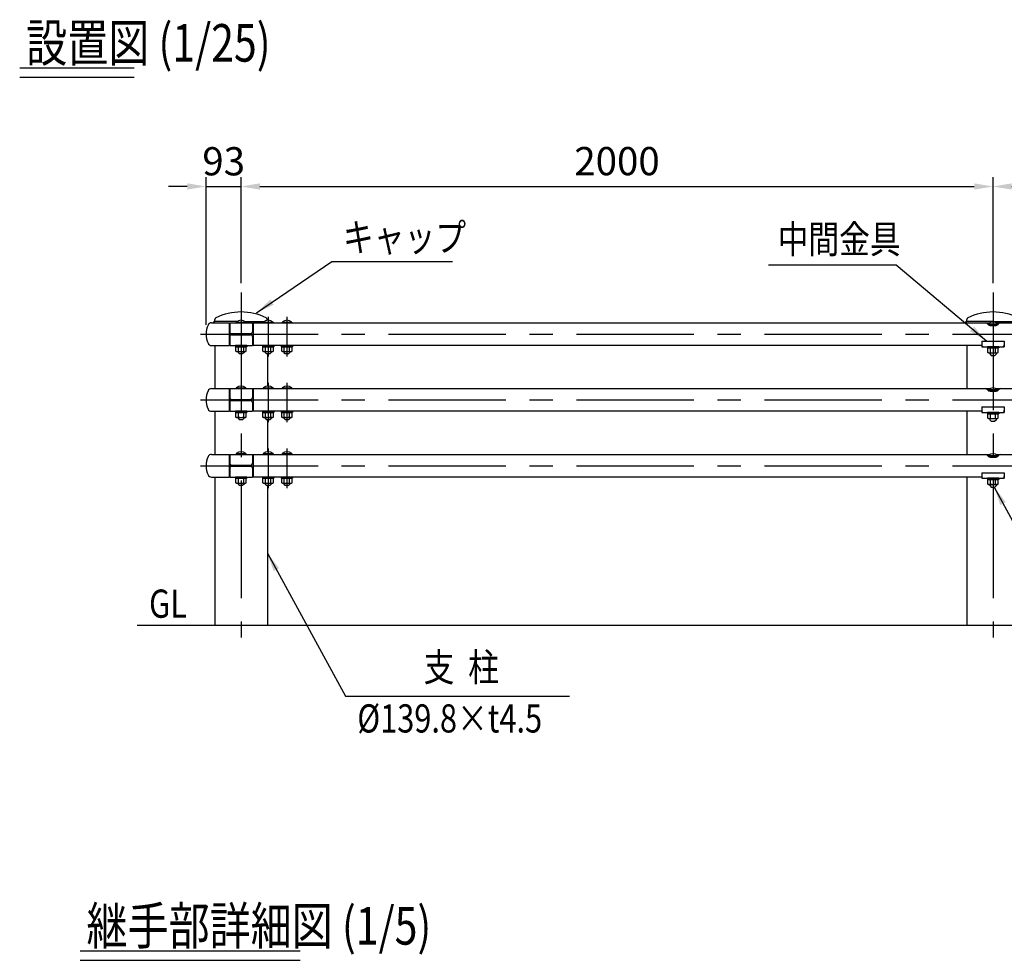
# Model space of a CAD drawing. Extents: x 178 to 9169, y 207 to 6606.
# Drawn here: x 178 to 2797, y 3801 to 6303 of the extents above; entities that cross this region are included whole.
import ezdxf

# ---------------------------------------------------------------- set-up
doc = ezdxf.new("R2010")
doc.units = 0
doc.header["$LTSCALE"] = 250
doc.header["$MEASUREMENT"] = 0
doc.header["$PDMODE"] = 33
doc.header["$PDSIZE"] = 5
doc.linetypes.add('CENTER', pattern=[2, 1.25, -0.25, 0.25, -0.25])
doc.layers.get('DEFPOINTS').update_dxf_attribs({"linetype": 'CONTINUOUS'})
for name, color, linetype in [('CENTER', 3, 'CENTER'), ('MOJI', 6, 'CONTINUOUS'), ('MOJI2', 1, 'CONTINUOUS'), ('SJC', 1, 'CONTINUOUS'), ('SJC2', 7, 'CONTINUOUS'), ('SUNPOU', 4, 'CONTINUOUS')]:
    doc.layers.add(name, color=color, linetype=linetype)
doc.styles.add('EXT08', font='ROMANS', dxfattribs={"width": 0.8, "bigfont": 'EXTFONT'})
doc.styles.add('KANJI', font='ROMANS.SHX', dxfattribs={"bigfont": 'BIGFONT.SHX'})
doc.styles.get("Standard").update_dxf_attribs({"font": 'ISOCP'})
doc.dimstyles.new('S01-25AX', dxfattribs={"dimtxt": 62.5, "dimasz": 50, "dimexe": 25, "dimexo": 25, "dimgap": 0.1, "dimtad": 1, "dimdec": 1, "dimdsep": 46, "dimtxsty": 'KANJI', "dimcen": 0.1, "dimclrd": 256, "dimclre": 256, "dimclrt": 256, "dimaunit": 1, "dimadec": 0, "dimazin": 0, "dimtfac": 0.0032, "dimtdec": 1, "dimtmove": 2, "dimatfit": 3, "dimfxl": 1, "dimtolj": 1, "dimarcsym": 0})
doc.dimstyles.new('SJC', dxfattribs={"dimtxt": 0.18, "dimasz": 0.18, "dimexe": 0.18, "dimexo": 0.0625, "dimgap": 0.09, "dimtad": 0, "dimtih": 1, "dimtoh": 1, "dimdec": 4, "dimzin": 0, "dimdsep": 46, "dimtxsty": 'STANDARD', "dimcen": 0.09, "dimadec": 0, "dimazin": 0, "dimtfac": 1, "dimtdec": 4, "dimtofl": 0, "dimtmove": 0, "dimatfit": 3, "dimfxl": 1, "dimtolj": 1, "dimtzin": 0, "dimarcsym": 0})

# ---------------------------------------------------------------- blocks, each defined once
blk = doc.blocks.new('*D4')
at = {"layer": 'DEFPOINTS', "color": 0}
for p in [(4767.1, 5859.2), (2767.1, 5577), (4767.1, 5577)]:
    blk.add_point(p, dxfattribs=at)
at = {"layer": 'SUNPOU', "lineweight": -2}
for p, q in [((2767.1, 5602), (2767.1, 5884.2)), ((4767.1, 5602), (4767.1, 5884.2)), ((2817.1, 5859.2), (4717.1, 5859.2))]:
    blk.add_line(p, q, dxfattribs=at)
at = {"layer": 'SUNPOU'}
for points in [[(2817.1, 5867.6), (2817.1, 5850.9), (2767.1, 5859.2)], [(4717.1, 5867.6), (4717.1, 5850.9), (4767.1, 5859.2)]]:
    blk.add_solid(points, dxfattribs=at)
at = {"layer": 'SUNPOU', "insert": (3767.1, 5926.7), "char_height": 75, "attachment_point": 5, "style": 'EXT08'}
blk.add_mtext('\\A1;2000', dxfattribs=at)
blk = doc.blocks.new('*D5')
at = {"layer": 'DEFPOINTS', "color": 0}
for p in [(2767.1, 5859.2), (767.1, 5577), (2767.1, 5577)]:
    blk.add_point(p, dxfattribs=at)
at = {"layer": 'SUNPOU', "lineweight": -2}
for p, q in [((767.1, 5602), (767.1, 5884.2)), ((2767.1, 5602), (2767.1, 5884.2)), ((817.1, 5859.2), (2717.1, 5859.2))]:
    blk.add_line(p, q, dxfattribs=at)
at = {"layer": 'SUNPOU'}
for points in [[(817.1, 5867.6), (817.1, 5850.9), (767.1, 5859.2)], [(2717.1, 5867.6), (2717.1, 5850.9), (2767.1, 5859.2)]]:
    blk.add_solid(points, dxfattribs=at)
at = {"layer": 'SUNPOU', "insert": (1767.1, 5926.7), "char_height": 75, "attachment_point": 5, "style": 'EXT08'}
blk.add_mtext('\\A1;2000', dxfattribs=at)
blk = doc.blocks.new('*D6')
at = {"layer": 'DEFPOINTS', "color": 0}
for p in [(767.1, 5859.2), (767.1, 5577), (674.1, 5466.5)]:
    blk.add_point(p, dxfattribs=at)
at = {"layer": 'SUNPOU', "color": 0, "lineweight": -2}
for p, q in [((674.1, 5491.5), (674.1, 5884.2)), ((767.1, 5602), (767.1, 5884.2)), ((624.1, 5859.2), (574.1, 5859.2)), ((674.1, 5859.2), (767.1, 5859.2)), ((817.1, 5859.2), (867.1, 5859.2))]:
    blk.add_line(p, q, dxfattribs=at)
at = {"layer": 'SUNPOU', "color": 0}
for points in [[(624.1, 5867.6), (624.1, 5850.9), (674.1, 5859.2)], [(817.1, 5867.6), (817.1, 5850.9), (767.1, 5859.2)]]:
    blk.add_solid(points, dxfattribs=at)
at = {"layer": 'SUNPOU', "color": 0, "insert": (720.9, 5926.3), "char_height": 75, "attachment_point": 5, "style": 'EXT08'}
blk.add_mtext('\\A1;93', dxfattribs=at)

msp = doc.modelspace()

# ---------------------------------------------------------------- linework, layer by layer
at = {"layer": 'CENTER'}
for p, q in [((767.1252683, 5577.0395758), (767.1252683, 4659.5435798)), ((2767.1252683, 5577.0395758), (2767.1252683, 4659.5435798)), ((839.1252683, 5512.2843331), (839.1252683, 5407.2069731)), ((889.1252683, 5512.2843331), (889.1252683, 5407.2069731)), ((659.2515368, 5466.4569731), (5442.7417242, 5466.4569731)), ((726.0614416, 5466.4569731), (808.189095, 5466.4569731)), ((839.1252683, 5337.2843297), (839.1252683, 5232.2069698)), ((889.1252683, 5337.2843297), (889.1252683, 5232.2069698)), ((659.2515368, 5291.4569698), (5442.7417242, 5291.4569698)), ((726.0614416, 5291.4569698), (808.189095, 5291.4569698)), ((839.1252683, 5162.2843264), (839.1252683, 5057.2069664)), ((889.1252683, 5162.2843264), (889.1252683, 5057.2069664)), ((659.2515368, 5116.4569664), (5430.5206235, 5116.4569664)), ((726.0614416, 5116.4569664), (808.189095, 5116.4569664))]:
    msp.add_line(p, q, dxfattribs=at)
at = {"layer": 'MOJI2'}
for p, q in [((178.3418229, 6174.6009897), (483.0197426, 6174.6009897)), ((178.3418229, 6149.6009897), (483.0197426, 6149.6009897)), ((338.9053789, 3826.0262343), (924.7099414, 3826.0262343)), ((338.9053789, 3801.0262343), (924.7099414, 3801.0262343))]:
    msp.add_line(p, q, dxfattribs=at)
at = {"layer": 'SJC'}
for p, q in [((755.4633645, 5499.7069731), (695.9252683, 5499.7069731)), ((697.4252683, 5500.7069731), (697.4252683, 5505.2217989)), ((778.7871721, 5499.7069731), (827.4633645, 5499.7069731)), ((836.8252683, 5503.1937982), (836.8252683, 5505.2217989)), ((2767.1252683, 5499.7069731), (2695.9252683, 5499.7069731)), ((2697.4252683, 5500.7069731), (2697.4252683, 5505.2217989)), ((2767.1252683, 5499.7069731), (2838.3252683, 5499.7069731)), ((688.4140968, 5496.7069731), (735.129931, 5496.7069731)), ((693.9252683, 5497.7069731), (693.9252683, 5496.7069731)), ((735.129931, 5496.7069731), (735.129931, 5436.2069731)), ((737.129931, 5491.9569731), (735.129931, 5491.9569731)), ((737.1252683, 5496.7069731), (797.1252683, 5496.7069731)), ((737.1252683, 5496.7069731), (737.1252683, 5472.911712)), ((754.1252683, 5498.7069731), (754.3252683, 5496.7069731)), ((754.1252683, 5498.7069731), (780.1252683, 5498.7069731)), ((754.3252683, 5496.7069731), (779.9252683, 5496.7069731)), ((761.6236016, 5498.7069731), (761.6236016, 5496.7069731)), ((772.626935, 5498.7069731), (772.626935, 5496.7069731)), ((780.1252683, 5498.7069731), (779.9252683, 5496.7069731)), ((797.1252683, 5496.7069731), (797.1252683, 5472.9350932)), ((799.1252683, 5491.9569731), (797.1252683, 5491.9569731)), ((799.1252683, 5496.7069731), (2758.6848807, 5496.7069731)), ((799.1252683, 5496.7069731), (799.1252683, 5436.2069731)), ((826.1252683, 5498.7069731), (826.3252683, 5496.7069731)), ((826.1252683, 5498.7069731), (852.1252683, 5498.7069731)), ((826.3252683, 5496.7069731), (851.9252683, 5496.7069731)), ((833.6236016, 5498.7069731), (833.6236016, 5496.7069731)), ((844.626935, 5498.7069731), (844.626935, 5496.7069731)), ((852.1252683, 5498.7069731), (851.9252683, 5496.7069731)), ((876.1252683, 5498.7069731), (876.3252683, 5496.7069731)), ((876.1252683, 5498.7069731), (902.1252683, 5498.7069731)), ((876.3252683, 5496.7069731), (901.9252683, 5496.7069731)), ((883.6236016, 5498.7069731), (883.6236016, 5496.7069731)), ((894.626935, 5498.7069731), (894.626935, 5496.7069731)), ((902.1252683, 5498.7069731), (901.9252683, 5496.7069731)), ((2693.9252683, 5497.7069731), (2693.9252683, 5496.7069731)), ((2754.1252781, 5493.8984726), (2754.3252781, 5491.8984726)), ((2754.1252781, 5493.8984726), (2780.1252781, 5493.8984726)), ((2754.3252781, 5491.8984726), (2779.9252781, 5491.8984726)), ((2759.1252781, 5489.7068879), (2775.1252781, 5489.7068879)), ((2761.6236114, 5493.8984726), (2761.6236114, 5491.8984726)), ((2772.6269448, 5493.8984726), (2772.6269448, 5491.8984726)), ((2775.5656755, 5496.7069731), (4735.1252945, 5496.7069731)), ((2780.1252781, 5493.8984726), (2779.9252781, 5491.8984726)), ((737.1252683, 5459.9569731), (737.1252683, 5436.2069731)), ((742.1252683, 5467.9569731), (792.1252683, 5467.9569731)), ((742.1252683, 5464.9569731), (792.1252683, 5464.9569731)), ((797.1252683, 5459.9569731), (797.1252683, 5436.2069731)), ((2737.1251871, 5448.0069731), (2797.1251871, 5448.0069731)), ((2737.1251871, 5448.0069731), (2737.1251871, 5433.0069731)), ((2797.1251871, 5448.0069731), (2797.1251871, 5433.0069731)), ((688.4140968, 5436.2069731), (735.129931, 5436.2069731)), ((697.2254143, 5436.2069767), (697.2254143, 5321.7069698)), ((737.129931, 5440.9569731), (735.129931, 5440.9569731)), ((737.1252683, 5436.2069731), (797.1252683, 5436.2069731)), ((752.1252683, 5436.2069731), (752.1252683, 5433.0069731)), ((782.1252683, 5436.2069731), (752.1252683, 5436.2069731)), ((782.1252683, 5433.0069731), (752.1252683, 5433.0069731)), ((753.2688618, 5433.0069731), (780.9816748, 5433.0069731)), ((753.2688618, 5421.0787699), (753.2688618, 5433.0069731)), ((755.1252683, 5420.0069731), (753.2688618, 5421.0787699)), ((760.1970651, 5421.0787699), (760.1970651, 5433.0069731)), ((774.0534715, 5421.0787699), (774.0534715, 5433.0069731)), ((774.0534715, 5421.0787699), (774.0534715, 5431.9351764)), ((779.1252683, 5420.0069731), (780.9816748, 5421.0787699)), ((780.9816748, 5421.0787699), (780.9816748, 5433.0069731)), ((780.9816748, 5421.0787699), (780.9816748, 5431.9351764)), ((782.1252683, 5436.2069731), (782.1252683, 5433.0069731)), ((799.1252683, 5440.9569731), (797.1252683, 5440.9569731)), ((2737.1252683, 5436.2069731), (799.1252683, 5436.2069731)), ((824.1252683, 5436.2069731), (824.1252683, 5433.0069731)), ((854.1252683, 5436.2069731), (824.1252683, 5436.2069731)), ((854.1252683, 5433.0069731), (824.1252683, 5433.0069731)), ((825.2688618, 5433.0069731), (852.9816748, 5433.0069731)), ((825.2688618, 5421.0787699), (825.2688618, 5433.0069731)), ((827.1252683, 5420.0069731), (825.2688618, 5421.0787699)), ((832.1970651, 5421.0787699), (832.1970651, 5433.0069731)), ((846.0534715, 5421.0787699), (846.0534715, 5433.0069731)), ((846.0534715, 5421.0787699), (846.0534715, 5431.9351764)), ((851.1252683, 5420.0069731), (852.9816748, 5421.0787699)), ((852.9816748, 5421.0787699), (852.9816748, 5433.0069731)), ((852.9816748, 5421.0787699), (852.9816748, 5431.9351764)), ((854.1252683, 5436.2069731), (854.1252683, 5433.0069731)), ((874.1252683, 5436.2069731), (874.1252683, 5433.0069731)), ((904.1252683, 5436.2069731), (874.1252683, 5436.2069731)), ((904.1252683, 5433.0069731), (874.1252683, 5433.0069731)), ((875.2688618, 5433.0069731), (902.9816748, 5433.0069731)), ((875.2688618, 5421.0787699), (875.2688618, 5433.0069731)), ((877.1252683, 5420.0069731), (875.2688618, 5421.0787699)), ((882.1970651, 5421.0787699), (882.1970651, 5433.0069731)), ((896.0534715, 5421.0787699), (896.0534715, 5433.0069731)), ((896.0534715, 5421.0787699), (896.0534715, 5431.9351764)), ((901.1252683, 5420.0069731), (902.9816748, 5421.0787699)), ((902.9816748, 5421.0787699), (902.9816748, 5433.0069731)), ((902.9816748, 5421.0787699), (902.9816748, 5431.9351764)), ((904.1252683, 5436.2069731), (904.1252683, 5433.0069731)), ((2697.2254143, 5436.2069767), (2697.2254143, 5321.7069698)), ((2737.1251871, 5433.0069731), (2797.1251871, 5433.0069731)), ((2752.1251871, 5433.0069731), (2752.1251871, 5429.8069731)), ((2782.1251871, 5433.0069731), (2752.1251871, 5433.0069731)), ((2782.1251871, 5429.8069731), (2752.1251871, 5429.8069731)), ((2753.2687807, 5429.8069731), (2780.9815936, 5429.8069731)), ((2753.2687807, 5417.8787699), (2753.2687807, 5429.8069731)), ((2760.1969839, 5417.8787699), (2760.1969839, 5429.8069731)), ((2774.0533903, 5417.8787699), (2774.0533903, 5429.8069731)), ((2774.0533903, 5417.8787699), (2774.0533903, 5428.7351764)), ((2780.9815936, 5417.8787699), (2780.9815936, 5429.8069731)), ((2780.9815936, 5417.8787699), (2780.9815936, 5428.7351764)), ((2782.1251871, 5433.0069731), (2782.1251871, 5429.8069731)), ((755.1252683, 5420.0069731), (779.1252683, 5420.0069731)), ((759.1252683, 5420.0069731), (759.1252683, 5417.7069731)), ((759.1252683, 5417.7069731), (762.1252683, 5414.7069731)), ((762.1252683, 5414.7069731), (772.1252683, 5414.7069731)), ((775.1252683, 5417.7069731), (772.1252683, 5414.7069731)), ((775.1252683, 5420.0069731), (775.1252683, 5417.7069731)), ((827.1252683, 5420.0069731), (851.1252683, 5420.0069731)), ((831.1252683, 5420.0069731), (831.1252683, 5417.7069731)), ((831.1252683, 5417.7069731), (834.1252683, 5414.7069731)), ((834.1252683, 5414.7069731), (844.1252683, 5414.7069731)), ((837.0254143, 5414.7069731), (837.0254143, 5328.2152757)), ((847.1252683, 5417.7069731), (844.1252683, 5414.7069731)), ((847.1252683, 5420.0069731), (847.1252683, 5417.7069731)), ((877.1252683, 5420.0069731), (901.1252683, 5420.0069731)), ((881.1252683, 5420.0069731), (881.1252683, 5417.7069731)), ((881.1252683, 5417.7069731), (884.1252683, 5414.7069731)), ((884.1252683, 5414.7069731), (894.1252683, 5414.7069731)), ((897.1252683, 5417.7069731), (894.1252683, 5414.7069731)), ((897.1252683, 5420.0069731), (897.1252683, 5417.7069731)), ((2755.1251871, 5416.8069731), (2753.2687807, 5417.8787699)), ((2755.1251871, 5416.8069731), (2779.1251871, 5416.8069731)), ((2759.1251871, 5412.8985578), (2759.1251871, 5416.8069731)), ((2759.1251871, 5412.8985578), (2762.1251871, 5409.8985578)), ((2762.1251871, 5409.8985578), (2772.1251871, 5409.8985578)), ((2775.1251871, 5412.8985578), (2772.1251871, 5409.8985578)), ((2775.1251871, 5416.8069731), (2775.1251871, 5412.8985578)), ((2779.1251871, 5416.8069731), (2780.9815936, 5417.8787699)), ((688.4140968, 5321.7069698), (735.129931, 5321.7069698)), ((735.129931, 5321.7069698), (735.129931, 5261.2069698)), ((735.129931, 5316.8569698), (737.1252683, 5316.8569698)), ((737.1252683, 5321.7069698), (737.1252683, 5297.9569698)), ((737.1252683, 5321.7069698), (797.1252683, 5321.7069698)), ((754.1252683, 5323.7069698), (754.3252683, 5321.7069698)), ((754.1252683, 5323.7069698), (780.1252683, 5323.7069698)), ((754.3252683, 5321.7069698), (779.9252683, 5321.7069698)), ((761.6236016, 5323.7069698), (761.6236016, 5321.7069698)), ((772.626935, 5323.7069698), (772.626935, 5321.7069698)), ((780.1252683, 5323.7069698), (779.9252683, 5321.7069698)), ((797.1252683, 5321.7069698), (797.1252683, 5297.9569698)), ((799.1252683, 5316.9569698), (797.1252683, 5316.9569698)), ((799.1252683, 5321.7069698), (2758.6848807, 5321.7069698)), ((799.1252683, 5321.7069698), (799.1252683, 5261.2069698)), ((826.1252683, 5323.7069698), (826.3252683, 5321.7069698)), ((826.1252683, 5323.7069698), (852.1252683, 5323.7069698)), ((826.3252683, 5321.7069698), (851.9252683, 5321.7069698)), ((833.6236016, 5323.7069698), (833.6236016, 5321.7069698)), ((844.626935, 5323.7069698), (844.626935, 5321.7069698)), ((852.1252683, 5323.7069698), (851.9252683, 5321.7069698)), ((876.1252683, 5323.7069698), (876.3252683, 5321.7069698)), ((876.1252683, 5323.7069698), (902.1252683, 5323.7069698)), ((876.3252683, 5321.7069698), (901.9252683, 5321.7069698)), ((883.6236016, 5323.7069698), (883.6236016, 5321.7069698)), ((894.626935, 5323.7069698), (894.626935, 5321.7069698)), ((902.1252683, 5323.7069698), (901.9252683, 5321.7069698)), ((2754.1252781, 5318.8984693), (2754.3252781, 5316.8984693)), ((2754.1252781, 5318.8984693), (2780.1252781, 5318.8984693)), ((2754.3252781, 5316.8984693), (2779.9252781, 5316.8984693)), ((2761.6236114, 5318.8984693), (2761.6236114, 5316.8984693)), ((2772.6269448, 5318.8984693), (2772.6269448, 5316.8984693)), ((2775.5656755, 5321.7069698), (4735.1252945, 5321.7069698)), ((2780.1252781, 5318.8984693), (2779.9252781, 5316.8984693)), ((742.1252683, 5292.9569698), (792.1252683, 5292.9569698)), ((742.1252683, 5289.9569698), (792.1252683, 5289.9569698)), ((2759.1252781, 5314.7068846), (2775.1252781, 5314.7068846)), ((735.129931, 5266.0569698), (737.1252683, 5266.0569698)), ((737.1252683, 5284.9569698), (737.1252683, 5261.2069698)), ((797.1252683, 5284.9569698), (797.1252683, 5261.2069698)), ((799.1252683, 5265.9569698), (797.1252683, 5265.9569698)), ((2737.1251871, 5273.0069698), (2797.1251871, 5273.0069698)), ((2737.1251871, 5273.0069698), (2737.1251871, 5258.0069698)), ((2797.1251871, 5273.0069698), (2797.1251871, 5258.0069698)), ((688.4140968, 5261.2069698), (735.129931, 5261.2069698)), ((697.2254143, 5261.2069733), (697.2254143, 5146.7069664)), ((737.1252683, 5261.2069698), (797.1252683, 5261.2069698)), ((752.1252683, 5261.2069698), (752.1252683, 5258.0069698)), ((782.1252683, 5261.2069698), (752.1252683, 5261.2069698)), ((782.1252683, 5258.0069698), (752.1252683, 5258.0069698)), ((753.2688618, 5258.0069698), (780.9816748, 5258.0069698)), ((753.2688618, 5246.0787666), (753.2688618, 5258.0069698)), ((755.1252683, 5245.0069698), (753.2688618, 5246.0787666)), ((755.1252683, 5245.0069698), (779.1252683, 5245.0069698)), ((759.1252683, 5245.0069698), (759.1252683, 5242.7069698)), ((759.1252683, 5242.7069698), (762.1252683, 5239.7069698)), ((760.1970651, 5246.0787666), (760.1970651, 5258.0069698)), ((762.1252683, 5239.7069698), (772.1252683, 5239.7069698)), ((775.1252683, 5242.7069698), (772.1252683, 5239.7069698)), ((774.0534715, 5246.0787666), (774.0534715, 5258.0069698)), ((774.0534715, 5246.0787666), (774.0534715, 5256.935173)), ((775.1252683, 5245.0069698), (775.1252683, 5242.7069698)), ((779.1252683, 5245.0069698), (780.9816748, 5246.0787666)), ((780.9816748, 5246.0787666), (780.9816748, 5258.0069698)), ((780.9816748, 5246.0787666), (780.9816748, 5256.935173)), ((782.1252683, 5261.2069698), (782.1252683, 5258.0069698)), ((2737.1252683, 5261.2069698), (799.1252683, 5261.2069698)), ((824.1252683, 5261.2069698), (824.1252683, 5258.0069698)), ((854.1252683, 5261.2069698), (824.1252683, 5261.2069698)), ((854.1252683, 5258.0069698), (824.1252683, 5258.0069698)), ((825.2688618, 5258.0069698), (852.9816748, 5258.0069698)), ((825.2688618, 5246.0787666), (825.2688618, 5258.0069698)), ((827.1252683, 5245.0069698), (825.2688618, 5246.0787666)), ((827.1252683, 5245.0069698), (851.1252683, 5245.0069698)), ((831.1252683, 5245.0069698), (831.1252683, 5242.7069698)), ((831.1252683, 5242.7069698), (834.1252683, 5239.7069698)), ((832.1970651, 5246.0787666), (832.1970651, 5258.0069698)), ((834.1252683, 5239.7069698), (844.1252683, 5239.7069698)), ((837.0254143, 5239.7069698), (837.0254143, 5153.2152724)), ((847.1252683, 5242.7069698), (844.1252683, 5239.7069698)), ((846.0534715, 5246.0787666), (846.0534715, 5258.0069698)), ((846.0534715, 5246.0787666), (846.0534715, 5256.935173)), ((847.1252683, 5245.0069698), (847.1252683, 5242.7069698)), ((851.1252683, 5245.0069698), (852.9816748, 5246.0787666)), ((852.9816748, 5246.0787666), (852.9816748, 5258.0069698)), ((852.9816748, 5246.0787666), (852.9816748, 5256.935173)), ((854.1252683, 5261.2069698), (854.1252683, 5258.0069698)), ((874.1252683, 5261.2069698), (874.1252683, 5258.0069698)), ((904.1252683, 5261.2069698), (874.1252683, 5261.2069698)), ((904.1252683, 5258.0069698), (874.1252683, 5258.0069698)), ((875.2688618, 5258.0069698), (902.9816748, 5258.0069698)), ((875.2688618, 5246.0787666), (875.2688618, 5258.0069698)), ((877.1252683, 5245.0069698), (875.2688618, 5246.0787666)), ((877.1252683, 5245.0069698), (901.1252683, 5245.0069698)), ((881.1252683, 5245.0069698), (881.1252683, 5242.7069698)), ((881.1252683, 5242.7069698), (884.1252683, 5239.7069698)), ((882.1970651, 5246.0787666), (882.1970651, 5258.0069698)), ((884.1252683, 5239.7069698), (894.1252683, 5239.7069698)), ((897.1252683, 5242.7069698), (894.1252683, 5239.7069698)), ((896.0534715, 5246.0787666), (896.0534715, 5258.0069698)), ((896.0534715, 5246.0787666), (896.0534715, 5256.935173)), ((897.1252683, 5245.0069698), (897.1252683, 5242.7069698)), ((901.1252683, 5245.0069698), (902.9816748, 5246.0787666)), ((902.9816748, 5246.0787666), (902.9816748, 5258.0069698)), ((902.9816748, 5246.0787666), (902.9816748, 5256.935173)), ((904.1252683, 5261.2069698), (904.1252683, 5258.0069698)), ((2697.2254143, 5261.2069733), (2697.2254143, 5146.7069664)), ((2737.1251871, 5258.0069698), (2797.1251871, 5258.0069698)), ((2752.1251871, 5258.0069698), (2752.1251871, 5254.8069698)), ((2782.1251871, 5258.0069698), (2752.1251871, 5258.0069698)), ((2782.1251871, 5254.8069698), (2752.1251871, 5254.8069698)), ((2753.2687807, 5254.8069698), (2780.9815936, 5254.8069698)), ((2753.2687807, 5242.8787666), (2753.2687807, 5254.8069698)), ((2755.1251871, 5241.8069698), (2753.2687807, 5242.8787666)), ((2755.1251871, 5241.8069698), (2779.1251871, 5241.8069698)), ((2759.1251871, 5237.8985545), (2759.1251871, 5241.8069698)), ((2759.1251871, 5237.8985545), (2762.1251871, 5234.8985545)), ((2760.1969839, 5242.8787666), (2760.1969839, 5254.8069698)), ((2775.1251871, 5237.8985545), (2772.1251871, 5234.8985545)), ((2774.0533903, 5242.8787666), (2774.0533903, 5254.8069698)), ((2774.0533903, 5242.8787666), (2774.0533903, 5253.735173)), ((2775.1251871, 5241.8069698), (2775.1251871, 5237.8985545)), ((2779.1251871, 5241.8069698), (2780.9815936, 5242.8787666)), ((2780.9815936, 5242.8787666), (2780.9815936, 5254.8069698)), ((2780.9815936, 5242.8787666), (2780.9815936, 5253.735173)), ((2782.1251871, 5258.0069698), (2782.1251871, 5254.8069698)), ((2762.1251871, 5234.8985545), (2772.1251871, 5234.8985545)), ((688.4140968, 5146.7069664), (735.129931, 5146.7069664)), ((735.129931, 5146.7069664), (735.129931, 5086.2069664)), ((735.129931, 5141.8569664), (737.1252683, 5141.8569664)), ((737.1252683, 5146.7069664), (797.1252683, 5146.7069664)), ((737.1252683, 5146.7069664), (737.1252683, 5122.9569664)), ((754.1252683, 5148.7069664), (754.3252683, 5146.7069664)), ((754.1252683, 5148.7069664), (780.1252683, 5148.7069664)), ((754.3252683, 5146.7069664), (779.9252683, 5146.7069664)), ((761.6236016, 5148.7069664), (761.6236016, 5146.7069664)), ((772.626935, 5148.7069664), (772.626935, 5146.7069664)), ((780.1252683, 5148.7069664), (779.9252683, 5146.7069664)), ((797.1252683, 5146.7069664), (797.1252683, 5122.9569664)), ((799.1252683, 5141.9569664), (797.1252683, 5141.9569664)), ((799.1252683, 5146.7069664), (2758.6848807, 5146.7069664)), ((799.1252683, 5146.7069664), (799.1252683, 5086.2069664)), ((826.1252683, 5148.7069664), (826.3252683, 5146.7069664)), ((826.1252683, 5148.7069664), (852.1252683, 5148.7069664)), ((826.3252683, 5146.7069664), (851.9252683, 5146.7069664)), ((833.6236016, 5148.7069664), (833.6236016, 5146.7069664)), ((844.626935, 5148.7069664), (844.626935, 5146.7069664)), ((852.1252683, 5148.7069664), (851.9252683, 5146.7069664)), ((876.1252683, 5148.7069664), (876.3252683, 5146.7069664)), ((876.1252683, 5148.7069664), (902.1252683, 5148.7069664)), ((876.3252683, 5146.7069664), (901.9252683, 5146.7069664)), ((883.6236016, 5148.7069664), (883.6236016, 5146.7069664)), ((894.626935, 5148.7069664), (894.626935, 5146.7069664)), ((902.1252683, 5148.7069664), (901.9252683, 5146.7069664)), ((2754.1252781, 5143.8984659), (2754.3252781, 5141.8984659)), ((2754.1252781, 5143.8984659), (2780.1252781, 5143.8984659)), ((2754.3252781, 5141.8984659), (2779.9252781, 5141.8984659)), ((2759.1252781, 5139.7068812), (2775.1252781, 5139.7068812)), ((2761.6236114, 5143.8984659), (2761.6236114, 5141.8984659)), ((2772.6269448, 5143.8984659), (2772.6269448, 5141.8984659)), ((2775.5656755, 5146.7069664), (4735.1252945, 5146.7069664)), ((2780.1252781, 5143.8984659), (2779.9252781, 5141.8984659)), ((737.1252683, 5109.9569664), (737.1252683, 5086.2069664)), ((742.1252683, 5117.9569664), (792.1252683, 5117.9569664)), ((742.1252683, 5114.9569664), (792.1252683, 5114.9569664)), ((797.1252683, 5109.9569664), (797.1252683, 5086.2069664)), ((688.4140968, 5086.2069664), (735.129931, 5086.2069664)), ((697.2254143, 5086.2069664), (697.2254143, 4691.4569564)), ((735.129931, 5091.0569664), (737.1252683, 5091.0569664)), ((737.1252683, 5086.2069664), (797.1252683, 5086.2069664)), ((752.1252683, 5086.2069664), (752.1252683, 5083.0069664)), ((782.1252683, 5086.2069664), (752.1252683, 5086.2069664)), ((782.1252683, 5083.0069664), (752.1252683, 5083.0069664)), ((753.2688618, 5083.0069664), (780.9816748, 5083.0069664)), ((753.2688618, 5071.0787632), (753.2688618, 5083.0069664)), ((760.1970651, 5071.0787632), (760.1970651, 5083.0069664)), ((774.0534715, 5071.0787632), (774.0534715, 5083.0069664)), ((774.0534715, 5071.0787632), (774.0534715, 5081.9351697)), ((780.9816748, 5071.0787632), (780.9816748, 5083.0069664)), ((780.9816748, 5071.0787632), (780.9816748, 5081.9351697)), ((782.1252683, 5086.2069664), (782.1252683, 5083.0069664)), ((799.1252683, 5090.9569664), (797.1252683, 5090.9569664)), ((2737.1252683, 5086.2069664), (799.1252683, 5086.2069664)), ((824.1252683, 5086.2069664), (824.1252683, 5083.0069664)), ((854.1252683, 5086.2069664), (824.1252683, 5086.2069664)), ((854.1252683, 5083.0069664), (824.1252683, 5083.0069664)), ((825.2688618, 5083.0069664), (852.9816748, 5083.0069664)), ((825.2688618, 5071.0787632), (825.2688618, 5083.0069664)), ((832.1970651, 5071.0787632), (832.1970651, 5083.0069664)), ((846.0534715, 5071.0787632), (846.0534715, 5083.0069664)), ((846.0534715, 5071.0787632), (846.0534715, 5081.9351697)), ((852.9816748, 5071.0787632), (852.9816748, 5083.0069664)), ((852.9816748, 5071.0787632), (852.9816748, 5081.9351697)), ((854.1252683, 5086.2069664), (854.1252683, 5083.0069664)), ((874.1252683, 5086.2069664), (874.1252683, 5083.0069664)), ((904.1252683, 5086.2069664), (874.1252683, 5086.2069664)), ((904.1252683, 5083.0069664), (874.1252683, 5083.0069664)), ((875.2688618, 5083.0069664), (902.9816748, 5083.0069664)), ((875.2688618, 5071.0787632), (875.2688618, 5083.0069664)), ((882.1970651, 5071.0787632), (882.1970651, 5083.0069664)), ((896.0534715, 5071.0787632), (896.0534715, 5083.0069664)), ((896.0534715, 5071.0787632), (896.0534715, 5081.9351697)), ((902.9816748, 5071.0787632), (902.9816748, 5083.0069664)), ((902.9816748, 5071.0787632), (902.9816748, 5081.9351697)), ((904.1252683, 5086.2069664), (904.1252683, 5083.0069664)), ((2697.2254143, 5086.2069664), (2697.2254143, 4691.4569564)), ((2737.1251871, 5098.0069664), (2797.1251871, 5098.0069664)), ((2737.1251871, 5098.0069664), (2737.1251871, 5083.0069664)), ((2737.1251871, 5083.0069664), (2797.1251871, 5083.0069664)), ((2752.1251871, 5083.0069664), (2752.1251871, 5079.8069664)), ((2782.1251871, 5083.0069664), (2752.1251871, 5083.0069664)), ((2782.1251871, 5083.0069664), (2782.1251871, 5079.8069664)), ((2797.1251871, 5098.0069664), (2797.1251871, 5083.0069664)), ((755.1252683, 5070.0069664), (753.2688618, 5071.0787632)), ((755.1252683, 5070.0069664), (779.1252683, 5070.0069664)), ((759.1252683, 5070.0069664), (759.1252683, 5067.7069664)), ((759.1252683, 5067.7069664), (762.1252683, 5064.7069664)), ((762.1252683, 5064.7069664), (772.1252683, 5064.7069664)), ((775.1252683, 5067.7069664), (772.1252683, 5064.7069664)), ((775.1252683, 5070.0069664), (775.1252683, 5067.7069664)), ((779.1252683, 5070.0069664), (780.9816748, 5071.0787632)), ((827.1252683, 5070.0069664), (825.2688618, 5071.0787632)), ((827.1252683, 5070.0069664), (851.1252683, 5070.0069664)), ((831.1252683, 5070.0069664), (831.1252683, 5067.7069664)), ((831.1252683, 5067.7069664), (834.1252683, 5064.7069664)), ((834.1252683, 5064.7069664), (844.1252683, 5064.7069664)), ((837.0254143, 5064.7069664), (837.0254143, 4691.4569564)), ((847.1252683, 5067.7069664), (844.1252683, 5064.7069664)), ((847.1252683, 5070.0069664), (847.1252683, 5067.7069664)), ((851.1252683, 5070.0069664), (852.9816748, 5071.0787632)), ((877.1252683, 5070.0069664), (875.2688618, 5071.0787632)), ((877.1252683, 5070.0069664), (901.1252683, 5070.0069664)), ((881.1252683, 5070.0069664), (881.1252683, 5067.7069664)), ((881.1252683, 5067.7069664), (884.1252683, 5064.7069664)), ((884.1252683, 5064.7069664), (894.1252683, 5064.7069664)), ((897.1252683, 5067.7069664), (894.1252683, 5064.7069664)), ((897.1252683, 5070.0069664), (897.1252683, 5067.7069664)), ((901.1252683, 5070.0069664), (902.9816748, 5071.0787632)), ((2782.1251871, 5079.8069664), (2752.1251871, 5079.8069664)), ((2753.2687807, 5079.8069664), (2780.9815936, 5079.8069664)), ((2753.2687807, 5067.8787632), (2753.2687807, 5079.8069664)), ((2755.1251871, 5066.8069664), (2753.2687807, 5067.8787632)), ((2755.1251871, 5066.8069664), (2779.1251871, 5066.8069664)), ((2759.1251871, 5062.8985511), (2759.1251871, 5066.8069664)), ((2759.1251871, 5062.8985511), (2762.1251871, 5059.8985511)), ((2760.1969839, 5067.8787632), (2760.1969839, 5079.8069664)), ((2762.1251871, 5059.8985511), (2772.1251871, 5059.8985511)), ((2775.1251871, 5062.8985511), (2772.1251871, 5059.8985511)), ((2774.0533903, 5067.8787632), (2774.0533903, 5079.8069664)), ((2774.0533903, 5067.8787632), (2774.0533903, 5078.7351697)), ((2775.1251871, 5066.8069664), (2775.1251871, 5062.8985511)), ((2779.1251871, 5066.8069664), (2780.9815936, 5067.8787632)), ((2780.9815936, 5067.8787632), (2780.9815936, 5079.8069664)), ((2780.9815936, 5067.8787632), (2780.9815936, 5078.7351697)), ((5442.7417242, 4691.4569564), (490.922834, 4691.4569564))]:
    msp.add_line(p, q, dxfattribs=at)
for centre, radius, start, end in [((695.9252683, 5497.7069731), 2, 89.9999999992, 179.9999999992), ((696.4252683, 5500.7069731), 1, 269.9999999992, 359.9999999998), ((702.4252683, 5505.2217989), 5, 116.5005815447, 179.9999999996), ((767.1252683, 5375.4569731), 150, 63.4994184554, 116.5005815447), ((767.1252683, 5482.7069731), 20.6155281, 50.9061411138, 129.0938588862), ((839.1252683, 5482.7069731), 20.6155281, 50.9061411138, 129.0938588862), ((831.8252683, 5505.2217989), 5, 359.9999999996, 63.4994184554), ((889.1252683, 5482.7069731), 20.6155281, 50.9061411138, 129.0938588862), ((2695.9252683, 5497.7069731), 2, 89.9999999992, 179.9999999992), ((2696.4252683, 5500.7069731), 1, 269.9999999992, 359.9999999998), ((2702.4252683, 5505.2217989), 5, 116.5005815447, 179.9999999996), ((2767.1252683, 5375.4569731), 150, 63.4994184554, 116.5005815447), ((734.129931, 5466.4569731), 60, 156.1088728592, 203.8911271408), ((688.4140968, 5486.7069731), 10, 90, 156.1088728592), ((739.979931, 5496.7069731), 4.85, 180, 233.9429682903), ((2741.9411844, 5481.957751), 15.6009043, 47.9415602006, 70.9796170149), ((2762.5291622, 5503.514324), 14.2208199, 224.5338508383, 256.151276828), ((2767.1252781, 5477.8984726), 20.6155281, 50.9061411137, 129.0938588863), ((2771.721394, 5503.514324), 14.2208199, 283.848723172, 315.3680645557), ((2790.49785, 5484.3858654), 12.5868956, 101.797307935, 133.4509576885), ((739.979931, 5471.3069731), 4.85, 180, 270), ((739.979931, 5461.6069731), 4.85, 90, 180), ((742.1252683, 5472.9569731), 5, 180, 270), ((742.1252683, 5459.9569731), 5, 90, 180), ((792.1252683, 5472.9569731), 5, 270, 0), ((792.1252683, 5459.9569731), 5, 0, 90), ((688.4140968, 5446.2069731), 10, 203.8911271408, 270), ((739.979931, 5436.2069731), 4.85, 126.0570317097, 180), ((756.7329635, 5426.1409477), 6.1339746, 235.615752532, 270), ((756.7329635, 5426.1409477), 6.1339746, 270, 304.384247468), ((767.1252683, 5442.9351764), 22.9282032, 252.412046226, 270), ((767.1252683, 5442.9351764), 22.9282032, 270, 287.587953774), ((777.5175731, 5426.1409477), 6.1339746, 235.615752532, 270), ((777.5175731, 5426.1409477), 6.1339746, 270, 304.384247468), ((828.7329635, 5426.1409477), 6.1339746, 235.615752532, 270), ((828.7329635, 5426.1409477), 6.1339746, 270, 304.384247468), ((839.1252683, 5442.9351764), 22.9282032, 252.412046226, 270), ((839.1252683, 5442.9351764), 22.9282032, 270, 287.587953774), ((849.5175731, 5426.1409477), 6.1339746, 235.615752532, 270), ((849.5175731, 5426.1409477), 6.1339746, 270, 304.384247468), ((878.7329635, 5426.1409477), 6.1339746, 235.615752532, 270), ((878.7329635, 5426.1409477), 6.1339746, 270, 304.384247468), ((889.1252683, 5442.9351764), 22.9282032, 252.412046226, 270), ((889.1252683, 5442.9351764), 22.9282032, 270, 287.587953774), ((899.5175731, 5426.1409477), 6.1339746, 235.615752532, 270), ((899.5175731, 5426.1409477), 6.1339746, 270, 304.384247468), ((2742.1251871, 5438.0069731), 5, 180, 270), ((2792.1251871, 5438.0069731), 5, 270, 0), ((2756.7328823, 5422.9409477), 6.1339746, 235.615752532, 270), ((2756.7328823, 5422.9409477), 6.1339746, 270, 304.384247468), ((2767.1251871, 5439.7351764), 22.9282032, 252.412046226, 270), ((2767.1251871, 5439.7351764), 22.9282032, 270, 287.587953774), ((2777.517492, 5422.9409477), 6.1339746, 235.615752532, 270), ((2777.517492, 5422.9409477), 6.1339746, 270, 304.384247468), ((688.4140968, 5311.7069698), 10, 90, 156.1088728592), ((739.979931, 5321.7069698), 4.85, 180, 233.9429682903), ((767.1252683, 5307.7069698), 20.6155281, 50.9061411138, 129.0938588862), ((839.1252683, 5307.7069698), 20.6155281, 50.9061411138, 129.0938588862), ((889.1252683, 5307.7069698), 20.6155281, 50.9061411138, 129.0938588862), ((2741.9411844, 5306.9577476), 15.6009043, 47.9415602006, 70.9796170149), ((2762.5291622, 5328.5143206), 14.2208199, 224.5338508383, 256.151276828), ((2767.1252781, 5302.8984693), 20.6155281, 50.9061411137, 129.0938588863), ((2771.721394, 5328.5143206), 14.2208199, 283.848723172, 315.3680645557), ((2790.49785, 5309.385862), 12.5868956, 101.797307935, 133.4509576885), ((734.129931, 5291.4569698), 60, 156.1088728592, 203.8911271408), ((739.979931, 5296.3069698), 4.85, 180, 270), ((739.979931, 5286.6069698), 4.85, 90, 180), ((742.1252683, 5297.9569698), 5, 180, 270), ((742.1252683, 5284.9569698), 5, 90, 180), ((792.1252683, 5297.9569698), 5, 270, 0), ((792.1252683, 5284.9569698), 5, 0, 90), ((688.4140968, 5271.2069698), 10, 203.8911271408, 270), ((739.979931, 5261.2069698), 4.85, 126.0570317097, 180), ((756.7329635, 5251.1409444), 6.1339746, 235.615752532, 270), ((756.7329635, 5251.1409444), 6.1339746, 270, 304.384247468), ((767.1252683, 5267.935173), 22.9282032, 252.412046226, 270), ((767.1252683, 5267.935173), 22.9282032, 270, 287.587953774), ((777.5175731, 5251.1409444), 6.1339746, 235.615752532, 270), ((777.5175731, 5251.1409444), 6.1339746, 270, 304.384247468), ((828.7329635, 5251.1409444), 6.1339746, 235.615752532, 270), ((828.7329635, 5251.1409444), 6.1339746, 270, 304.384247468), ((839.1252683, 5267.935173), 22.9282032, 252.412046226, 270), ((839.1252683, 5267.935173), 22.9282032, 270, 287.587953774), ((849.5175731, 5251.1409444), 6.1339746, 235.615752532, 270), ((849.5175731, 5251.1409444), 6.1339746, 270, 304.384247468), ((878.7329635, 5251.1409444), 6.1339746, 235.615752532, 270), ((878.7329635, 5251.1409444), 6.1339746, 270, 304.384247468), ((889.1252683, 5267.935173), 22.9282032, 252.412046226, 270), ((889.1252683, 5267.935173), 22.9282032, 270, 287.587953774), ((899.5175731, 5251.1409444), 6.1339746, 235.615752532, 270), ((899.5175731, 5251.1409444), 6.1339746, 270, 304.384247468), ((2742.1251871, 5263.0069698), 5, 180, 270), ((2756.7328823, 5247.9409444), 6.1339746, 235.615752532, 270), ((2756.7328823, 5247.9409444), 6.1339746, 270, 304.384247468), ((2767.1251871, 5264.735173), 22.9282032, 252.412046226, 270), ((2767.1251871, 5264.735173), 22.9282032, 270, 287.587953774), ((2777.517492, 5247.9409444), 6.1339746, 235.615752532, 270), ((2777.517492, 5247.9409444), 6.1339746, 270, 304.384247468), ((2792.1251871, 5263.0069698), 5, 270, 0), ((734.129931, 5116.4569664), 60, 156.1088728592, 203.8911271408), ((688.4140968, 5136.7069664), 10, 90, 156.1088728592), ((739.979931, 5146.7069664), 4.85, 180, 233.9429682903), ((767.1252683, 5132.7069664), 20.6155281, 50.9061411138, 129.0938588862), ((839.1252683, 5132.7069664), 20.6155281, 50.9061411138, 129.0938588862), ((889.1252683, 5132.7069664), 20.6155281, 50.9061411138, 129.0938588862), ((2741.9411844, 5131.9577443), 15.6009043, 47.9415602006, 70.9796170149), ((2762.5291622, 5153.5143173), 14.2208199, 224.5338508383, 256.151276828), ((2767.1252781, 5127.8984659), 20.6155281, 50.9061411137, 129.0938588863), ((2771.721394, 5153.5143173), 14.2208199, 283.848723172, 315.3680645557), ((2790.49785, 5134.3858586), 12.5868956, 101.797307935, 133.4509576885), ((739.979931, 5121.3069664), 4.85, 180, 270), ((739.979931, 5111.6069664), 4.85, 90, 180), ((742.1252683, 5122.9569664), 5, 180, 270), ((742.1252683, 5109.9569664), 5, 90, 180), ((792.1252683, 5122.9569664), 5, 270, 0), ((792.1252683, 5109.9569664), 5, 0, 90), ((688.4140968, 5096.2069664), 10, 203.8911271408, 270), ((739.979931, 5086.2069664), 4.85, 126.0570317097, 180), ((2742.1251871, 5088.0069664), 5, 180, 270), ((2792.1251871, 5088.0069664), 5, 270, 0), ((756.7329635, 5076.140941), 6.1339746, 235.615752532, 270), ((756.7329635, 5076.140941), 6.1339746, 270, 304.384247468), ((767.1252683, 5092.9351697), 22.9282032, 252.412046226, 270), ((767.1252683, 5092.9351697), 22.9282032, 270, 287.587953774), ((777.5175731, 5076.140941), 6.1339746, 235.615752532, 270), ((777.5175731, 5076.140941), 6.1339746, 270, 304.384247468), ((828.7329635, 5076.140941), 6.1339746, 235.615752532, 270), ((828.7329635, 5076.140941), 6.1339746, 270, 304.384247468), ((839.1252683, 5092.9351697), 22.9282032, 252.412046226, 270), ((839.1252683, 5092.9351697), 22.9282032, 270, 287.587953774), ((849.5175731, 5076.140941), 6.1339746, 235.615752532, 270), ((849.5175731, 5076.140941), 6.1339746, 270, 304.384247468), ((878.7329635, 5076.140941), 6.1339746, 235.615752532, 270), ((878.7329635, 5076.140941), 6.1339746, 270, 304.384247468), ((889.1252683, 5092.9351697), 22.9282032, 252.412046226, 270), ((889.1252683, 5092.9351697), 22.9282032, 270, 287.587953774), ((899.5175731, 5076.140941), 6.1339746, 235.615752532, 270), ((899.5175731, 5076.140941), 6.1339746, 270, 304.384247468), ((2756.7328823, 5072.940941), 6.1339746, 235.615752532, 270), ((2756.7328823, 5072.940941), 6.1339746, 270, 304.384247468), ((2767.1251871, 5089.7351697), 22.9282032, 252.412046226, 270), ((2767.1251871, 5089.7351697), 22.9282032, 270, 287.587953774), ((2777.517492, 5072.940941), 6.1339746, 235.615752532, 270), ((2777.517492, 5072.940941), 6.1339746, 270, 304.384247468)]:
    msp.add_arc(centre, radius, start, end, dxfattribs=at)
at = {"layer": 'SJC2'}
for p, q in [((760.1252683, 5420.0069731), (760.1252683, 5416.7069731)), ((774.1252683, 5420.0069731), (774.1252683, 5416.7069731)), ((832.1252683, 5420.0069731), (832.1252683, 5416.7069731)), ((846.1252683, 5420.0069731), (846.1252683, 5416.7069731)), ((882.1252683, 5420.0069731), (882.1252683, 5416.7069731)), ((896.1252683, 5420.0069731), (896.1252683, 5416.7069731)), ((760.1252683, 5245.0069698), (760.1252683, 5241.7069698)), ((774.1252683, 5245.0069698), (774.1252683, 5241.7069698)), ((832.1252683, 5245.0069698), (832.1252683, 5241.7069698)), ((846.1252683, 5245.0069698), (846.1252683, 5241.7069698)), ((882.1252683, 5245.0069698), (882.1252683, 5241.7069698)), ((896.1252683, 5245.0069698), (896.1252683, 5241.7069698)), ((760.1252683, 5070.0069664), (760.1252683, 5066.7069664)), ((774.1252683, 5070.0069664), (774.1252683, 5066.7069664)), ((832.1252683, 5070.0069664), (832.1252683, 5066.7069664)), ((846.1252683, 5070.0069664), (846.1252683, 5066.7069664)), ((882.1252683, 5070.0069664), (882.1252683, 5066.7069664)), ((896.1252683, 5070.0069664), (896.1252683, 5066.7069664))]:
    msp.add_line(p, q, dxfattribs=at)

# ---------------------------------------------------------------- texts
at = {"layer": 'MOJI', "style": 'EXT08', "width": 0.8}
for s, p in [('キャップ', (1038.1197231, 5686.4308951)), ('中間金具', (2194.0813502, 5681.5871671)), ('GL', (522.4348953, 4712.1513503)), ('支  柱', (1252.6273578, 4542.9927694)), ('%%C139.8×t4.5', (1076.295371, 4406.9168871))]:
    msp.add_text(s, height=75, dxfattribs=at).set_placement(p)
at = {"layer": 'MOJI2', "style": 'EXT08', "width": 0.8}
for s, p in [('設置図 (1/25)', (195.535299, 6191.2864965)), ('継手部詳細図 (1/5)', (356.0988551, 3842.7117411))]:
    msp.add_text(s, height=100, dxfattribs=at).set_placement(p)

# ---------------------------------------------------------------- dimensions: what is measured, and where the dimension line sits
at = {"layer": 'SUNPOU'}
dim = msp.add_linear_dim(base=(767.1252683, 5859.2397918), p1=(674.129931, 5466.4569731), p2=(767.1252683, 5577.0395758), dimstyle='SJC', override={"dimscale": 25, "dimtxt": 3, "dimasz": 2, "dimexe": 1, "dimexo": 1, "dimgap": 1.2, "dimtad": 1, "dimtih": 0, "dimtoh": 0, "dimdec": 2, "dimzin": 8, "dimtxsty": 'EXT08', "dimtofl": 1, "dimtmove": 2}, dxfattribs=at)
dim.commit()
dim.dimension.update_dxf_attribs({"geometry": '*D6', "text_midpoint": (720.9054005, 5926.3110638), "dimtype": 160})
for base, p1, p2, picture, middle in [((2767.1252683, 5859.2397918), (767.1252683, 5577.0395758), (2767.1252683, 5577.0395758), '*D5', (1767.1252683, 5926.7397918)), ((4767.1252945, 5859.2397918), (2767.1252683, 5577.0395758), (4767.1252945, 5577.0395758), '*D4', (3767.1252814, 5926.7397918))]:
    dim = msp.add_linear_dim(base=base, p1=p1, p2=p2, dimstyle='S01-25AX', override={"dimscale": 25, "dimtxt": 3, "dimasz": 2, "dimexe": 1, "dimexo": 1, "dimgap": 1.2, "dimdec": 4, "dimtxsty": 'EXT08', "dimaunit": 0, "dimtdec": 4, "dimtix": 1, "dimtmove": 0, "dimtzin": 0}, dxfattribs=at)
    dim.commit()
    dim.dimension.update_dxf_attribs({"geometry": picture, "text_midpoint": middle})

# ---------------------------------------------------------------- leaders
at = {"layer": 'MOJI'}
for points in [[(807.9818888, 5523.3913471), (1008.1715848, 5659.6022913), (1329.4097949, 5659.6022913)], [(2749.5362365, 5448.2297575), (2509.9070968, 5650.1906296), (2169.5516759, 5650.1906296)], [(2769.9609642, 5059.8985511), (3085.6673026, 4476.493325), (3510.345033, 4476.493325)], [(837.0254143, 4884.0067348), (1044.7976535, 4503.2427374), (1640.4793961, 4503.2427374)]]:
    msp.add_leader(points, dimstyle='SJC', override={"dimscale": 25, "dimtxt": 3, "dimasz": 2, "dimexe": 1, "dimexo": 1, "dimgap": 1.2, "dimtad": 0, "dimtih": 0, "dimtoh": 0, "dimdec": 2, "dimzin": 8, "dimtxsty": 'EXT08', "dimclrd": 256, "dimclre": 256, "dimclrt": 256, "dimaunit": 1, "dimtofl": 1}, dxfattribs=at)

doc.saveas('drawing.dxf')
